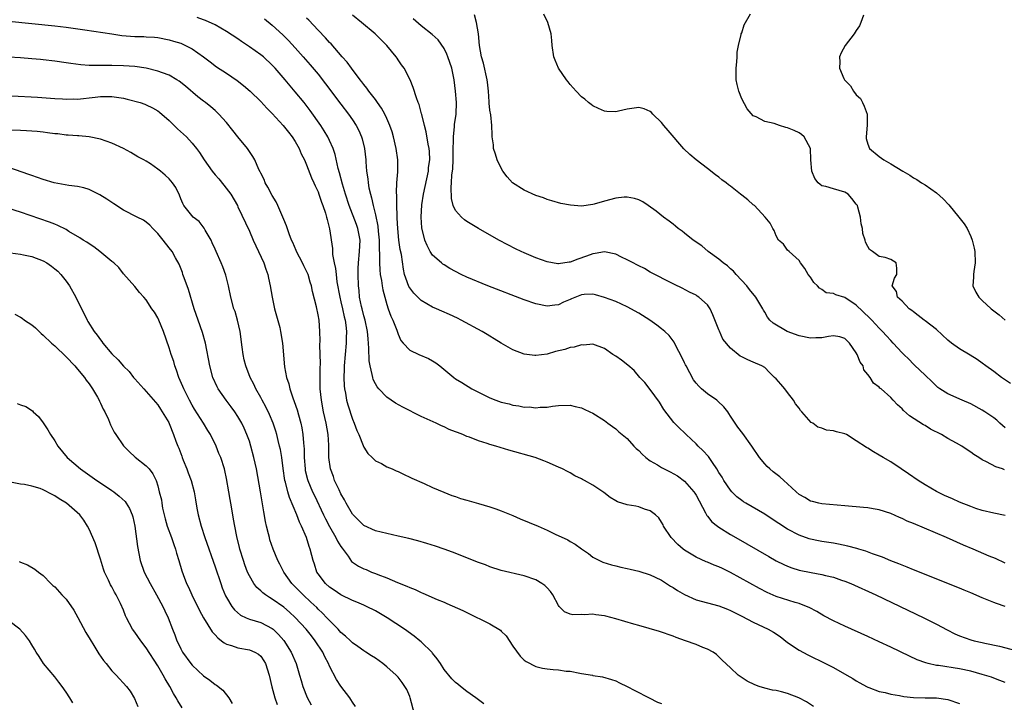
# Model space of a CAD drawing. Units: inches. Extents: x 2598000 to 2601000, y 1494000 to 1497000.
# Drawn here: x 2598339 to 2598511, y 1494164 to 1494283 of the extents above; entities that cross this region are included whole.
import ezdxf

# ---------------------------------------------------------------- set-up
doc = ezdxf.new("R2010")
doc.units = ezdxf.units.IN
doc.header["$MEASUREMENT"] = 0
doc.layers.add('LD25981494_2ft', color=190, linetype='Continuous')

msp = doc.modelspace()

# ---------------------------------------------------------------- linework, layer by layer
at = {"layer": 'LD25981494_2ft'}
for points, elevation in [([(2598337, 1494283.21), (2598345, 1494282.41), (2598347, 1494282.19), (2598350.27, 1494281.73), (2598355, 1494281), (2598356.75, 1494280.75), (2598359, 1494280.57), (2598360.54, 1494280.54), (2598361, 1494280.5), (2598362.43, 1494280.43), (2598363, 1494280.36), (2598365, 1494279.98), (2598365.74, 1494279.74), (2598367, 1494279.36), (2598367.83, 1494279), (2598369, 1494278.39), (2598371.01, 1494277), (2598372.14, 1494276.14), (2598373.28, 1494275.28), (2598375, 1494274.13), (2598376.85, 1494272.85), (2598378, 1494272), (2598379.12, 1494271), (2598381, 1494269.17), (2598382.05, 1494268.05), (2598383, 1494267.11), (2598384.92, 1494265), (2598385.82, 1494263.82), (2598386.48, 1494263), (2598387, 1494262.19), (2598387.69, 1494261), (2598388.07, 1494260.07), (2598388.62, 1494259), (2598389, 1494258.14), (2598389.86, 1494255.86), (2598390.26, 1494255), (2598390.48, 1494254.48), (2598391, 1494253.43), (2598391.15, 1494253), (2598391.6, 1494251.6), (2598391.84, 1494251), (2598392.29, 1494249.71), (2598392.49, 1494249), (2598392.57, 1494248.57), (2598393.02, 1494246.98), (2598393.52, 1494243.52), (2598393.54, 1494242.46), (2598393.82, 1494241), (2598394.05, 1494240.05), (2598394.13, 1494239), (2598394.29, 1494237.71), (2598394.79, 1494235), (2598395, 1494234.17), (2598395.27, 1494233), (2598395.57, 1494231.57), (2598395.72, 1494231), (2598395.85, 1494230.15), (2598395.96, 1494229), (2598395.91, 1494227.91), (2598395.92, 1494227), (2598395.58, 1494223), (2598395.58, 1494222.42), (2598395.49, 1494221), (2598395.54, 1494219.54), (2598395.59, 1494219), (2598395.77, 1494218.23), (2598395.98, 1494217), (2598396.2, 1494216.2), (2598397, 1494213.68), (2598397.28, 1494213), (2598397.74, 1494211.74), (2598398.09, 1494211), (2598398.89, 1494209.11), (2598398.94, 1494208.94), (2598399, 1494208.82), (2598399.69, 1494207.69), (2598400.47, 1494207), (2598401, 1494206.44), (2598402.07, 1494205.93), (2598403, 1494205.4), (2598403.96, 1494205), (2598404.65, 1494204.65), (2598405, 1494204.54), (2598406.01, 1494204.01), (2598407, 1494203.59), (2598407.4, 1494203.4), (2598409.54, 1494202.46), (2598411, 1494201.79), (2598412.94, 1494200.94), (2598414.37, 1494200.37), (2598415, 1494200.18), (2598415.86, 1494199.86), (2598417, 1494199.54), (2598417.41, 1494199.41), (2598419, 1494198.97), (2598421, 1494198.39), (2598422.04, 1494198.04), (2598423, 1494197.7), (2598425, 1494196.88), (2598426.31, 1494196.31), (2598429.42, 1494195), (2598431, 1494194.29), (2598432.4, 1494193.6), (2598434.6, 1494192.6), (2598435, 1494192.33), (2598435.89, 1494191.89), (2598437, 1494191.06), (2598438.21, 1494190.21), (2598439, 1494189.6), (2598440.16, 1494189), (2598440.74, 1494188.74), (2598442.26, 1494188.26), (2598443, 1494188.1), (2598443.87, 1494187.87), (2598445, 1494187.64), (2598445.5, 1494187.5), (2598447, 1494187.16), (2598449, 1494186.52), (2598449.88, 1494186.12), (2598451, 1494185.57), (2598452.55, 1494184.55), (2598453, 1494184.32), (2598453.78, 1494183.78), (2598455, 1494183.06), (2598457, 1494182.15), (2598461, 1494181.09), (2598462.48, 1494180.48), (2598463, 1494180.3), (2598463.85, 1494179.85), (2598465, 1494179.31), (2598467, 1494178.25), (2598469.63, 1494177), (2598470.51, 1494176.51), (2598471.71, 1494175.71), (2598473, 1494174.7), (2598475, 1494173.32), (2598476.51, 1494172.51), (2598479.64, 1494171), (2598481, 1494170.29), (2598483.37, 1494169), (2598484.39, 1494168.39), (2598485, 1494167.96), (2598485.61, 1494167.61), (2598486.78, 1494167), (2598487, 1494166.86), (2598487.2, 1494166.8), (2598489, 1494166.1), (2598490.06, 1494165.94), (2598491, 1494165.68), (2598492.55, 1494165.45), (2598493.27, 1494165.27), (2598495, 1494165.1), (2598497, 1494165.03), (2598499, 1494164.99), (2598501, 1494164.75), (2598503, 1494164.02)], 10132), ([(2598511, 1494167.67), (2598510.07, 1494168.07), (2598509, 1494168.44), (2598508.6, 1494168.6), (2598507, 1494169.12), (2598505, 1494169.68), (2598503, 1494170.1), (2598499.35, 1494170.65), (2598499, 1494170.68), (2598497.54, 1494171), (2598497.11, 1494171.11), (2598495.65, 1494171.65), (2598494.27, 1494172.27), (2598491, 1494173.87), (2598489, 1494174.81), (2598487, 1494175.74), (2598483, 1494177.55), (2598481, 1494178.48), (2598479.34, 1494179.34), (2598478.08, 1494180.08), (2598476.79, 1494180.79), (2598476.32, 1494181), (2598475, 1494181.5), (2598474.31, 1494181.69), (2598471, 1494182.74), (2598469.42, 1494183.42), (2598468.1, 1494184.1), (2598463, 1494186.94), (2598461.6, 1494187.6), (2598461, 1494187.91), (2598460.2, 1494188.2), (2598459, 1494188.73), (2598458.8, 1494188.8), (2598457, 1494189.6), (2598455, 1494190.82), (2598454.77, 1494191), (2598453.82, 1494191.82), (2598452.65, 1494193), (2598451.35, 1494195), (2598451.25, 1494195.25), (2598451, 1494195.7), (2598450.48, 1494196.48), (2598449.93, 1494197), (2598449, 1494197.69), (2598448.01, 1494197.99), (2598447, 1494198.4), (2598446.51, 1494198.51), (2598445, 1494198.75), (2598443.27, 1494199.27), (2598443, 1494199.41), (2598442.01, 1494200.01), (2598440.88, 1494200.88), (2598439, 1494202.18), (2598437.53, 1494203), (2598437.18, 1494203.18), (2598437, 1494203.29), (2598435.82, 1494203.82), (2598435, 1494204.32), (2598434.53, 1494204.53), (2598433.67, 1494205), (2598433, 1494205.32), (2598431, 1494206.18), (2598430.42, 1494206.42), (2598428.92, 1494207), (2598424.31, 1494208.31), (2598422.07, 1494209), (2598421, 1494209.3), (2598420.54, 1494209.46), (2598419, 1494209.92), (2598417.45, 1494210.55), (2598417, 1494210.7), (2598416.3, 1494211), (2598415.35, 1494211.35), (2598415, 1494211.51), (2598413.92, 1494211.92), (2598413, 1494212.36), (2598412.55, 1494212.55), (2598411.61, 1494213), (2598409, 1494214.18), (2598405.78, 1494215.78), (2598404.5, 1494216.5), (2598403, 1494217.52), (2598401.6, 1494219), (2598401.32, 1494219.32), (2598401, 1494219.88), (2598400.64, 1494220.64), (2598400.54, 1494221), (2598400.47, 1494221.53), (2598400.08, 1494223), (2598399.92, 1494223.92), (2598399.89, 1494226.11), (2598399.73, 1494227.73), (2598399.65, 1494229), (2598399.23, 1494231), (2598399, 1494231.78), (2598398.69, 1494233), (2598398.59, 1494233.41), (2598398.26, 1494235), (2598398.15, 1494236.15), (2598398.04, 1494237), (2598397.97, 1494239), (2598398, 1494240), (2598398.05, 1494241), (2598398.26, 1494243), (2598398.34, 1494245), (2598397.96, 1494247), (2598397.72, 1494247.72), (2598396.43, 1494251), (2598395.78, 1494253), (2598395.25, 1494254.75), (2598394.73, 1494256.73), (2598394.51, 1494257.49), (2598393.96, 1494259.96), (2598393.62, 1494261), (2598393, 1494262.41), (2598392.72, 1494263), (2598392.07, 1494264.07), (2598391.48, 1494265), (2598389.62, 1494267.62), (2598388.54, 1494269), (2598387, 1494270.9), (2598385.25, 1494273), (2598383.51, 1494275), (2598383, 1494275.55), (2598381.44, 1494277), (2598381, 1494277.37), (2598379, 1494278.77), (2598377.65, 1494279.65), (2598377, 1494280.12), (2598375, 1494281.45), (2598374, 1494282), (2598373, 1494282.58), (2598371.34, 1494283.34), (2598371, 1494283.45), (2598369.9, 1494283.9)], 10130), ([(2598381.64, 1494283.64), (2598383, 1494282.54), (2598384.86, 1494280.86), (2598385.85, 1494279.85), (2598387, 1494278.59), (2598388.41, 1494277), (2598389.61, 1494275.61), (2598391, 1494273.95), (2598392.31, 1494272.31), (2598395, 1494268.71), (2598396.3, 1494267), (2598397, 1494265.99), (2598397.65, 1494265), (2598398.11, 1494264.11), (2598398.58, 1494263), (2598398.68, 1494262.68), (2598399.11, 1494261), (2598399.34, 1494259), (2598399.35, 1494258.65), (2598399.48, 1494257), (2598399.68, 1494255.68), (2598399.73, 1494255), (2598399.89, 1494254.11), (2598400.14, 1494253), (2598400.34, 1494252.34), (2598400.63, 1494251), (2598401, 1494249.41), (2598401.41, 1494247.41), (2598401.48, 1494246.52), (2598401.64, 1494245), (2598401.65, 1494243.65), (2598401.72, 1494242.28), (2598401.7, 1494241), (2598401.76, 1494239.76), (2598401.84, 1494239), (2598402.05, 1494237.95), (2598402.17, 1494237), (2598402.28, 1494236.28), (2598403, 1494233.71), (2598403.23, 1494233), (2598403.7, 1494231.7), (2598404.06, 1494231), (2598404.76, 1494229.24), (2598405, 1494228.53), (2598405.46, 1494227.46), (2598405.83, 1494227), (2598407, 1494225.73), (2598408.57, 1494225), (2598410.27, 1494224.27), (2598411, 1494223.88), (2598411.55, 1494223.55), (2598412.25, 1494223), (2598414.69, 1494221), (2598415, 1494220.77), (2598416.08, 1494220.08), (2598417.84, 1494219), (2598419, 1494218.39), (2598421, 1494217.4), (2598422.03, 1494217), (2598423, 1494216.67), (2598424.36, 1494216.36), (2598425, 1494216.17), (2598426.05, 1494216.05), (2598427, 1494215.82), (2598427.84, 1494215.84), (2598429, 1494215.66), (2598429.77, 1494215.77), (2598431, 1494215.78), (2598431.95, 1494215.95), (2598433, 1494216.08), (2598435, 1494216.15), (2598435.91, 1494215.91), (2598437, 1494215.68), (2598437.46, 1494215.46), (2598438.47, 1494215), (2598439, 1494214.74), (2598441, 1494213.44), (2598441.62, 1494213), (2598442.4, 1494212.4), (2598443, 1494212), (2598443.51, 1494211.51), (2598445, 1494210.3), (2598446.16, 1494209), (2598446.57, 1494208.57), (2598447, 1494208.22), (2598447.57, 1494207.57), (2598448.26, 1494207), (2598449, 1494206.45), (2598450.28, 1494205.72), (2598451, 1494205.27), (2598452.49, 1494204.49), (2598453.79, 1494203.79), (2598455, 1494202.89), (2598456.64, 1494201), (2598456.78, 1494200.78), (2598457, 1494200.42), (2598458.65, 1494197.35), (2598458.87, 1494196.87), (2598459, 1494196.73), (2598459.76, 1494195.76), (2598460.73, 1494195), (2598461, 1494194.81), (2598463, 1494193.57), (2598463.97, 1494193), (2598469.7, 1494189.7), (2598471, 1494188.98), (2598472.31, 1494188.31), (2598473, 1494188.01), (2598473.73, 1494187.73), (2598475, 1494187.34), (2598477.1, 1494186.9), (2598479, 1494186.56), (2598479.61, 1494186.39), (2598481, 1494186.09), (2598482.41, 1494185.59), (2598483, 1494185.42), (2598484.04, 1494185), (2598488.38, 1494183), (2598496.78, 1494179), (2598499, 1494177.89), (2598500.88, 1494176.88), (2598502.22, 1494176.22), (2598503, 1494175.87), (2598505, 1494175.15), (2598505.58, 1494175), (2598507, 1494174.68), (2598507.43, 1494174.57), (2598510.02, 1494174.02), (2598513.95, 1494173)], 10128), ([(2598510.97, 1494180.97), (2598509.48, 1494181.48), (2598509, 1494181.65), (2598507.86, 1494182.14), (2598507, 1494182.47), (2598505, 1494183.35), (2598503.83, 1494183.83), (2598503, 1494184.19), (2598495, 1494187.36), (2598493.86, 1494187.86), (2598493, 1494188.18), (2598492.44, 1494188.44), (2598491, 1494188.97), (2598489.59, 1494189.59), (2598487.81, 1494190.19), (2598486.64, 1494190.64), (2598485.42, 1494191), (2598485.11, 1494191.11), (2598483.53, 1494191.53), (2598481.86, 1494191.86), (2598481, 1494192.01), (2598479, 1494192.31), (2598478.42, 1494192.42), (2598477, 1494192.71), (2598476.78, 1494192.78), (2598475, 1494193.43), (2598473, 1494194.5), (2598471.45, 1494195.45), (2598471, 1494195.78), (2598469, 1494197.09), (2598465.72, 1494199), (2598465.28, 1494199.28), (2598465, 1494199.47), (2598464.15, 1494200.15), (2598463.24, 1494201), (2598463, 1494201.27), (2598461.86, 1494203), (2598461.54, 1494203.54), (2598461, 1494204.38), (2598460.66, 1494205), (2598459.88, 1494206.12), (2598459.18, 1494207.18), (2598458.2, 1494208.2), (2598457.36, 1494209), (2598457, 1494209.42), (2598455.26, 1494211), (2598455, 1494211.3), (2598454.1, 1494212.1), (2598453.11, 1494213.11), (2598451.4, 1494215.4), (2598450.65, 1494216.65), (2598449, 1494218.9), (2598448.09, 1494220.09), (2598447.2, 1494221), (2598446.18, 1494222.18), (2598445.12, 1494223.12), (2598444, 1494224), (2598443, 1494224.68), (2598442.46, 1494225), (2598441, 1494226.03), (2598439, 1494226.83), (2598437.37, 1494226.63), (2598437, 1494226.68), (2598435.74, 1494226.26), (2598435, 1494226.2), (2598434.11, 1494225.89), (2598432.49, 1494225.51), (2598431, 1494225.07), (2598429, 1494224.84), (2598428.84, 1494224.84), (2598427, 1494225.07), (2598425, 1494225.84), (2598423, 1494226.97), (2598421.76, 1494227.76), (2598421, 1494228.19), (2598420.51, 1494228.51), (2598419.65, 1494229), (2598416, 1494231), (2598415.34, 1494231.34), (2598413.97, 1494231.97), (2598412.59, 1494232.59), (2598411.7, 1494233), (2598411, 1494233.29), (2598409, 1494234.43), (2598408.41, 1494235), (2598407.71, 1494235.71), (2598407, 1494236.63), (2598406.86, 1494236.86), (2598406.31, 1494238.31), (2598406.1, 1494239), (2598405.9, 1494239.9), (2598405.55, 1494242.45), (2598405.36, 1494243.36), (2598405.11, 1494245), (2598404.9, 1494247), (2598404.83, 1494248.83), (2598404.79, 1494249.21), (2598404.75, 1494251), (2598404.75, 1494252.75), (2598404.69, 1494253.31), (2598404.76, 1494255), (2598404.91, 1494256.91), (2598404.92, 1494259), (2598404.65, 1494261), (2598404.18, 1494263), (2598403.91, 1494263.91), (2598403.54, 1494265), (2598403, 1494266.25), (2598402.65, 1494267), (2598402.05, 1494268.05), (2598401.4, 1494269), (2598401, 1494269.54), (2598399.88, 1494271), (2598399.53, 1494271.53), (2598399, 1494272.15), (2598398.64, 1494272.64), (2598398.34, 1494273), (2598396.82, 1494275), (2598396.08, 1494276.08), (2598395.22, 1494277), (2598393.26, 1494279.26), (2598393, 1494279.51), (2598392.31, 1494280.31), (2598391, 1494281.64), (2598389.4, 1494283.4), (2598389, 1494283.78)], 10126), ([(2598511, 1494188.54), (2598509.33, 1494189.33), (2598508.22, 1494189.78), (2598505.41, 1494191), (2598503.71, 1494191.71), (2598500.72, 1494193), (2598495, 1494195.45), (2598493.9, 1494195.9), (2598493, 1494196.33), (2598492.52, 1494196.52), (2598491, 1494197.21), (2598489, 1494197.87), (2598487.94, 1494198.06), (2598487, 1494198.2), (2598486.26, 1494198.26), (2598483, 1494198.57), (2598479, 1494198.89), (2598478.45, 1494199), (2598477.33, 1494199.33), (2598477, 1494199.38), (2598476.01, 1494200.01), (2598475, 1494200.53), (2598474.48, 1494201), (2598473, 1494202.43), (2598472.34, 1494203), (2598471.65, 1494203.65), (2598470.49, 1494204.49), (2598469.88, 1494205), (2598469.43, 1494205.43), (2598469, 1494205.91), (2598468.11, 1494207), (2598466.76, 1494209), (2598465.18, 1494211.18), (2598464.3, 1494212.3), (2598463.84, 1494213), (2598463, 1494214.25), (2598462.71, 1494214.71), (2598462.54, 1494215), (2598461.84, 1494215.84), (2598460.83, 1494216.83), (2598460.64, 1494217), (2598459, 1494218.14), (2598457.98, 1494219), (2598457.47, 1494219.47), (2598457, 1494219.99), (2598456.55, 1494220.55), (2598455.26, 1494223), (2598455.19, 1494223.19), (2598455, 1494223.56), (2598454.55, 1494224.55), (2598453.48, 1494226.52), (2598453.17, 1494227.17), (2598453, 1494227.36), (2598452.29, 1494228.29), (2598451.57, 1494229), (2598451, 1494229.48), (2598450.14, 1494230.14), (2598448.93, 1494231), (2598447, 1494232.23), (2598445, 1494233.33), (2598443, 1494234.24), (2598441, 1494234.98), (2598439.44, 1494235.44), (2598439, 1494235.51), (2598437.46, 1494235.46), (2598437, 1494235.42), (2598435.25, 1494234.75), (2598435, 1494234.62), (2598433.86, 1494234.14), (2598433, 1494233.69), (2598432.37, 1494233.63), (2598431, 1494233.45), (2598429, 1494233.85), (2598427, 1494234.53), (2598420.65, 1494237), (2598417, 1494238.53), (2598415.96, 1494239), (2598415, 1494239.49), (2598414.03, 1494240.03), (2598413, 1494240.64), (2598412.79, 1494240.79), (2598412.54, 1494241), (2598411, 1494242.38), (2598410.6, 1494243), (2598410.03, 1494244.03), (2598409.63, 1494245), (2598409.1, 1494247.1), (2598409.01, 1494249.01), (2598409.13, 1494251.13), (2598409.4, 1494253), (2598410.26, 1494257), (2598410.31, 1494257.69), (2598410.51, 1494259), (2598410.47, 1494260.47), (2598410.41, 1494261), (2598410.25, 1494261.75), (2598409.89, 1494263.89), (2598409.58, 1494265), (2598409.09, 1494266.91), (2598409.07, 1494267.07), (2598408.65, 1494268.65), (2598408.49, 1494269), (2598408.19, 1494269.81), (2598407.63, 1494271.63), (2598407.09, 1494273), (2598406.04, 1494275), (2598405.59, 1494275.59), (2598405, 1494276.5), (2598404.79, 1494276.79), (2598404.66, 1494277), (2598403.01, 1494279), (2598400.96, 1494281), (2598398.57, 1494283), (2598397, 1494284.27)], 10124), ([(2598511, 1494196.88), (2598509, 1494197.28), (2598507, 1494197.77), (2598505.88, 1494198.12), (2598505, 1494198.43), (2598503, 1494199.22), (2598501.77, 1494199.77), (2598500.39, 1494200.39), (2598499, 1494201.09), (2598497, 1494202.25), (2598495.8, 1494203), (2598494.14, 1494204.14), (2598492.83, 1494205), (2598491, 1494206.24), (2598489.69, 1494207), (2598489, 1494207.44), (2598487.99, 1494207.99), (2598487, 1494208.61), (2598486.75, 1494208.75), (2598485, 1494209.91), (2598483.27, 1494211), (2598483, 1494211.13), (2598481.51, 1494211.51), (2598481, 1494211.66), (2598479.8, 1494211.8), (2598479, 1494212.12), (2598478.3, 1494212.31), (2598477.41, 1494213), (2598477.12, 1494213.12), (2598475.48, 1494215), (2598475.24, 1494215.24), (2598475, 1494215.64), (2598474.39, 1494216.39), (2598474.05, 1494217), (2598473, 1494218.37), (2598472.49, 1494219), (2598471.79, 1494219.79), (2598471, 1494220.75), (2598470.71, 1494221), (2598469.85, 1494221.85), (2598469, 1494222.71), (2598468.52, 1494223), (2598467, 1494223.68), (2598466.07, 1494224.07), (2598465, 1494224.58), (2598464.73, 1494224.73), (2598463, 1494226.08), (2598461.68, 1494227.68), (2598461.08, 1494229.08), (2598461, 1494229.31), (2598459.95, 1494231.95), (2598459.45, 1494233), (2598459, 1494233.67), (2598457.5, 1494235), (2598457.19, 1494235.19), (2598457, 1494235.34), (2598455.89, 1494235.89), (2598454.61, 1494236.61), (2598453.24, 1494237.24), (2598453, 1494237.37), (2598449, 1494239.41), (2598448.03, 1494240.03), (2598447, 1494240.49), (2598446.69, 1494240.69), (2598446.04, 1494241), (2598445, 1494241.56), (2598444, 1494242), (2598443, 1494242.5), (2598441, 1494242.92), (2598439.37, 1494242.63), (2598439, 1494242.61), (2598437.85, 1494242.15), (2598436.34, 1494241.66), (2598435, 1494241.14), (2598434.87, 1494241.13), (2598433, 1494240.83), (2598432.85, 1494240.85), (2598431, 1494241.17), (2598429, 1494241.91), (2598427, 1494242.75), (2598426.45, 1494243), (2598425.48, 1494243.48), (2598424.15, 1494244.15), (2598422.57, 1494245), (2598419, 1494247.01), (2598417, 1494248.23), (2598416.54, 1494248.54), (2598416.03, 1494249), (2598415, 1494250.17), (2598414.61, 1494251), (2598414.28, 1494252.28), (2598414.22, 1494254.22), (2598414.31, 1494255), (2598414.38, 1494256.38), (2598414.48, 1494257), (2598414.54, 1494257.46), (2598414.59, 1494259), (2598414.6, 1494260.6), (2598414.65, 1494262.65), (2598414.64, 1494263), (2598414.82, 1494264.82), (2598414.83, 1494265.17), (2598415.09, 1494267), (2598415.16, 1494269), (2598415.02, 1494271.02), (2598414.78, 1494273), (2598414.35, 1494275), (2598414.02, 1494276.02), (2598413.65, 1494277), (2598413.48, 1494277.48), (2598413, 1494278.43), (2598411.95, 1494279.95), (2598410.9, 1494280.9), (2598409, 1494282.4), (2598407.62, 1494283.62)], 10122), ([(2598510.86, 1494204.86), (2598510.5, 1494205), (2598509.37, 1494205.37), (2598507.73, 1494206.27), (2598507, 1494206.6), (2598506.38, 1494207), (2598505.51, 1494207.51), (2598505, 1494207.92), (2598504.33, 1494208.33), (2598503.41, 1494209), (2598502.47, 1494209.53), (2598501, 1494210.32), (2598499.87, 1494211), (2598497.97, 1494211.97), (2598497, 1494212.58), (2598496.73, 1494212.73), (2598494.3, 1494214.3), (2598493.22, 1494215.22), (2598493, 1494215.49), (2598492.2, 1494216.2), (2598491.44, 1494217), (2598491, 1494217.49), (2598489.32, 1494219), (2598489.13, 1494219.13), (2598489, 1494219.29), (2598488.01, 1494220.01), (2598487.39, 1494221), (2598487, 1494221.51), (2598486.33, 1494222.33), (2598486.18, 1494223), (2598485.68, 1494223.68), (2598485.15, 1494225), (2598485, 1494225.26), (2598483.78, 1494227), (2598483.4, 1494227.4), (2598483, 1494227.78), (2598482.09, 1494228.09), (2598481, 1494228.26), (2598480.16, 1494228.16), (2598479, 1494227.9), (2598477.9, 1494227.9), (2598477, 1494227.86), (2598475, 1494228.28), (2598472.91, 1494229), (2598470.48, 1494230.48), (2598469.92, 1494231), (2598469.51, 1494231.51), (2598469, 1494232.42), (2598468.77, 1494232.77), (2598468.65, 1494233), (2598467.42, 1494235), (2598466.37, 1494236.37), (2598465.85, 1494237), (2598464, 1494239), (2598463.54, 1494239.54), (2598463, 1494239.97), (2598462.5, 1494240.5), (2598461.76, 1494241), (2598461, 1494241.63), (2598459.15, 1494243), (2598458.01, 1494244.01), (2598457, 1494244.65), (2598456.81, 1494244.81), (2598456.51, 1494245), (2598455, 1494246.21), (2598454.57, 1494246.57), (2598453.9, 1494247), (2598453.44, 1494247.44), (2598453, 1494247.74), (2598452.32, 1494248.32), (2598451.31, 1494249), (2598450.06, 1494250.06), (2598448.66, 1494251), (2598447.69, 1494251.69), (2598447, 1494252), (2598446.28, 1494252.28), (2598445, 1494252.48), (2598444.47, 1494252.47), (2598443, 1494252.32), (2598441, 1494251.78), (2598439.24, 1494251.24), (2598439, 1494251.18), (2598437, 1494250.94), (2598435.07, 1494251.07), (2598433.39, 1494251.39), (2598431.85, 1494251.85), (2598431, 1494252.06), (2598430.35, 1494252.35), (2598429, 1494252.75), (2598427, 1494253.69), (2598424.97, 1494255), (2598424.04, 1494256.04), (2598423.29, 1494257), (2598423, 1494257.55), (2598422.3, 1494259), (2598422, 1494260), (2598421.65, 1494261), (2598421.61, 1494261.61), (2598421.38, 1494263), (2598421.39, 1494263.39), (2598421.34, 1494265), (2598421.16, 1494266.84), (2598421, 1494267.71), (2598420.89, 1494268.89), (2598420.89, 1494269.11), (2598420.75, 1494271), (2598420.57, 1494272.57), (2598420.54, 1494273), (2598419.87, 1494275.87), (2598419.52, 1494277), (2598419.18, 1494279), (2598419.02, 1494281), (2598418.69, 1494283), (2598418.34, 1494284.34)], 10120), ([(2598511, 1494212.21), (2598510.07, 1494213), (2598509.51, 1494213.51), (2598509, 1494213.91), (2598507.45, 1494215), (2598507, 1494215.29), (2598505, 1494216.37), (2598503.51, 1494217), (2598501, 1494218.15), (2598499.58, 1494219), (2598499.24, 1494219.24), (2598499, 1494219.44), (2598498.25, 1494220.25), (2598497, 1494221.41), (2598495.15, 1494223.15), (2598495, 1494223.28), (2598494.16, 1494224.16), (2598493.27, 1494225), (2598493, 1494225.28), (2598491.46, 1494227), (2598491, 1494227.45), (2598490.24, 1494228.24), (2598489.59, 1494229), (2598489, 1494229.57), (2598487.71, 1494231), (2598487.36, 1494231.36), (2598485, 1494233.6), (2598483, 1494234.94), (2598481.42, 1494235.42), (2598481, 1494235.67), (2598479.75, 1494235.75), (2598479, 1494236.36), (2598478.56, 1494236.56), (2598478.22, 1494237), (2598477.57, 1494237.57), (2598477, 1494238.49), (2598476.59, 1494239), (2598476.02, 1494240.01), (2598475.24, 1494241), (2598475, 1494241.42), (2598473.25, 1494243), (2598473, 1494243.2), (2598472.27, 1494244.27), (2598471.42, 1494245), (2598471, 1494245.7), (2598470.67, 1494246.67), (2598470.39, 1494247), (2598469.96, 1494247.96), (2598469.08, 1494249), (2598467.24, 1494251), (2598467.11, 1494251.11), (2598467, 1494251.15), (2598466.04, 1494252.04), (2598465, 1494252.82), (2598464.8, 1494253), (2598463, 1494254.42), (2598462.66, 1494254.66), (2598462.26, 1494255), (2598461.53, 1494255.53), (2598461, 1494256), (2598460.4, 1494256.4), (2598459, 1494257.52), (2598457, 1494259), (2598455.91, 1494259.91), (2598454.9, 1494260.9), (2598452.15, 1494264.15), (2598451.4, 1494265), (2598451, 1494265.5), (2598449.44, 1494267), (2598449.25, 1494267.25), (2598449, 1494267.45), (2598447.93, 1494267.93), (2598447, 1494268.16), (2598445, 1494267.87), (2598443.49, 1494267.49), (2598443, 1494267.4), (2598441.44, 1494267.44), (2598441, 1494267.5), (2598439.96, 1494267.96), (2598439, 1494268.45), (2598438.68, 1494268.68), (2598438.25, 1494269), (2598437.58, 1494269.58), (2598437, 1494270.02), (2598436.06, 1494271), (2598435.57, 1494271.57), (2598435, 1494272.16), (2598434.65, 1494272.65), (2598434.36, 1494273), (2598433.01, 1494275), (2598432.43, 1494276.43), (2598432.19, 1494277), (2598431.89, 1494279), (2598431.84, 1494279.84), (2598431.71, 1494281), (2598431.14, 1494283), (2598430.45, 1494284.45)], 10118), ([(2598511.91, 1494219.91), (2598510.33, 1494221), (2598509, 1494222), (2598507.63, 1494223), (2598507, 1494223.5), (2598506.13, 1494224.13), (2598504.9, 1494224.9), (2598503, 1494225.99), (2598501.63, 1494227), (2598501, 1494227.49), (2598499, 1494229.34), (2598497, 1494230.88), (2598496.82, 1494231), (2598495.82, 1494231.82), (2598495, 1494232.44), (2598494.7, 1494232.7), (2598494.23, 1494233), (2598493, 1494234.29), (2598492.19, 1494235), (2598491.99, 1494235.99), (2598491.27, 1494237), (2598491.65, 1494238.35), (2598492.1, 1494239), (2598492.08, 1494240.08), (2598491.96, 1494241), (2598491, 1494241.59), (2598490.06, 1494241.94), (2598489, 1494242.11), (2598487.83, 1494243), (2598487.32, 1494243.32), (2598487, 1494243.88), (2598486.62, 1494244.62), (2598486.52, 1494245), (2598486.15, 1494246.15), (2598486.08, 1494247), (2598485.83, 1494247.83), (2598485.75, 1494249), (2598485.29, 1494250.71), (2598485.18, 1494251), (2598485, 1494251.27), (2598484.24, 1494252.24), (2598483.55, 1494253), (2598483, 1494253.38), (2598481, 1494253.93), (2598479.68, 1494254.32), (2598479, 1494254.46), (2598478.67, 1494254.67), (2598478.36, 1494255), (2598477.76, 1494255.76), (2598477.21, 1494257), (2598477.05, 1494259), (2598477.01, 1494261.01), (2598475.88, 1494263), (2598475.45, 1494263.45), (2598475, 1494263.71), (2598474.12, 1494264.12), (2598473, 1494264.62), (2598472.66, 1494264.66), (2598471.57, 1494265), (2598470.67, 1494265.33), (2598469, 1494265.69), (2598467.49, 1494266.51), (2598467, 1494266.68), (2598465.92, 1494267.92), (2598465, 1494269.69), (2598464.49, 1494271), (2598464.17, 1494272.17), (2598464.04, 1494273), (2598464.03, 1494273.97), (2598463.99, 1494275), (2598464.12, 1494276.12), (2598464.16, 1494277), (2598464.18, 1494277.82), (2598464.41, 1494279), (2598464.9, 1494280.9), (2598464.91, 1494281), (2598465, 1494281.22), (2598465.41, 1494282.59), (2598466.5, 1494284.5)], 10116), ([(2598486.28, 1494284.28), (2598485.81, 1494283), (2598485.58, 1494282.42), (2598485, 1494281.61), (2598484.64, 1494281), (2598483.04, 1494279), (2598482.33, 1494277.67), (2598482.04, 1494277), (2598482.1, 1494276.1), (2598482.06, 1494275), (2598482.81, 1494273.19), (2598482.91, 1494273), (2598483.96, 1494271.96), (2598484.48, 1494271), (2598485, 1494270.35), (2598485.7, 1494269.7), (2598486.09, 1494269), (2598486.39, 1494268.39), (2598486.89, 1494267), (2598486.92, 1494265.08), (2598486.71, 1494263), (2598486.74, 1494262.74), (2598487, 1494261.74), (2598487.3, 1494261), (2598489, 1494259.59), (2598489.82, 1494259), (2598491, 1494258.31), (2598493.1, 1494257), (2598494.32, 1494256.32), (2598495, 1494255.88), (2598495.56, 1494255.56), (2598496.39, 1494255), (2598497, 1494254.63), (2598499, 1494253.22), (2598500.18, 1494252.18), (2598501.15, 1494251.15), (2598502.93, 1494249), (2598503.84, 1494247.84), (2598504.35, 1494247), (2598505, 1494245.6), (2598505.24, 1494245), (2598505.59, 1494243.59), (2598505.69, 1494243), (2598505.76, 1494241), (2598505.51, 1494239.51), (2598505.46, 1494239), (2598505.48, 1494238.52), (2598505.35, 1494237), (2598505.87, 1494235.87), (2598506.39, 1494235), (2598507, 1494234.41), (2598508.53, 1494233), (2598509, 1494232.63), (2598509.95, 1494231.95), (2598510.97, 1494231)], 10114), ([(2598477.51, 1494163.51), (2598476.32, 1494164.32), (2598474.98, 1494165.02), (2598473, 1494165.77), (2598471.93, 1494166.07), (2598471, 1494166.28), (2598470.36, 1494166.36), (2598469, 1494166.71), (2598468.02, 1494167), (2598467.26, 1494167.26), (2598465.95, 1494167.95), (2598464.73, 1494168.73), (2598464.37, 1494169), (2598463, 1494170.23), (2598461.59, 1494171.59), (2598460.56, 1494172.56), (2598459.99, 1494173), (2598459, 1494173.52), (2598458.18, 1494173.82), (2598457, 1494174.33), (2598455.19, 1494175), (2598453.56, 1494175.56), (2598453, 1494175.79), (2598450.62, 1494176.62), (2598447, 1494177.63), (2598446.14, 1494177.86), (2598443, 1494178.8), (2598441.27, 1494179.27), (2598441, 1494179.33), (2598439.52, 1494179.52), (2598439, 1494179.61), (2598437.51, 1494179.51), (2598437, 1494179.55), (2598435.51, 1494179.51), (2598435, 1494179.65), (2598434.05, 1494180.05), (2598433.13, 1494181), (2598433, 1494181.17), (2598432.02, 1494183), (2598431.59, 1494183.59), (2598431, 1494184.25), (2598430.62, 1494184.62), (2598430.08, 1494185), (2598429, 1494185.61), (2598427, 1494186.35), (2598423, 1494187.29), (2598421, 1494187.92), (2598420.23, 1494188.23), (2598419, 1494188.68), (2598414.46, 1494190.46), (2598413.01, 1494191.01), (2598411.52, 1494191.52), (2598410, 1494192), (2598408.44, 1494192.44), (2598406.84, 1494192.84), (2598405, 1494193.27), (2598403, 1494193.71), (2598401, 1494194.21), (2598399, 1494195.1), (2598398.03, 1494196.03), (2598397, 1494197.1), (2598395.91, 1494199), (2598395.61, 1494199.61), (2598395, 1494200.64), (2598394.66, 1494201.34), (2598393.89, 1494203), (2598393.67, 1494203.67), (2598393.17, 1494205), (2598392.89, 1494207), (2598392.85, 1494209.15), (2598392.74, 1494211), (2598392.41, 1494213), (2598391.96, 1494215), (2598391.57, 1494217), (2598391.37, 1494219), (2598391.36, 1494221), (2598391.39, 1494222.61), (2598391.42, 1494223.42), (2598391.39, 1494225), (2598391.33, 1494226.67), (2598391.37, 1494227.37), (2598391.32, 1494229), (2598391.17, 1494231), (2598391, 1494231.92), (2598390.7, 1494233.3), (2598390, 1494236), (2598389.84, 1494237), (2598389.63, 1494237.63), (2598389.24, 1494239), (2598389, 1494239.55), (2598388.51, 1494240.51), (2598388.28, 1494241), (2598387.23, 1494243), (2598387.17, 1494243.17), (2598386.57, 1494244.57), (2598386.36, 1494245), (2598385.94, 1494246.06), (2598385.47, 1494247.47), (2598385, 1494248.56), (2598384.84, 1494249), (2598383.97, 1494251), (2598383.65, 1494251.65), (2598383, 1494252.75), (2598382.24, 1494254.24), (2598381.78, 1494255), (2598381.57, 1494255.57), (2598381, 1494256.7), (2598380.91, 1494256.91), (2598380.67, 1494257.33), (2598379.93, 1494259), (2598379.6, 1494259.6), (2598379, 1494260.47), (2598378.8, 1494260.8), (2598378.65, 1494261), (2598377, 1494263.01), (2598376.13, 1494264.13), (2598375, 1494265.5), (2598373.66, 1494267), (2598373.33, 1494267.33), (2598373, 1494267.6), (2598372.26, 1494268.26), (2598371.31, 1494269), (2598371, 1494269.23), (2598370.01, 1494270.01), (2598367.87, 1494271.87), (2598366.74, 1494272.74), (2598366.32, 1494273), (2598365, 1494273.77), (2598363.8, 1494274.2), (2598363, 1494274.52), (2598361, 1494275), (2598359, 1494275.29), (2598357, 1494275.45), (2598355, 1494275.48), (2598353.46, 1494275.46), (2598351.47, 1494275.47), (2598351, 1494275.49), (2598349.59, 1494275.59), (2598347.83, 1494275.83), (2598347, 1494275.97), (2598345, 1494276.27), (2598343, 1494276.49), (2598342.52, 1494276.52), (2598341, 1494276.67), (2598339, 1494276.81), (2598337, 1494276.92)], 10134), ([(2598333, 1494270.43), (2598341.97, 1494269.97), (2598345, 1494269.73), (2598346.35, 1494269.65), (2598347, 1494269.59), (2598348.36, 1494269.64), (2598349, 1494269.63), (2598352.06, 1494269.94), (2598353, 1494270.06), (2598353.94, 1494270.06), (2598355, 1494270.07), (2598357, 1494269.77), (2598357.63, 1494269.63), (2598359.91, 1494269), (2598360.72, 1494268.72), (2598361, 1494268.61), (2598362.1, 1494268.1), (2598363, 1494267.57), (2598363.32, 1494267.32), (2598365, 1494265.86), (2598365.88, 1494265), (2598366.45, 1494264.45), (2598367.51, 1494263.51), (2598368.03, 1494263), (2598369, 1494261.9), (2598369.75, 1494261), (2598370.29, 1494260.29), (2598371.1, 1494259), (2598372.49, 1494257), (2598373, 1494256.4), (2598373.66, 1494255.66), (2598374.56, 1494254.56), (2598375.75, 1494253), (2598376.91, 1494251), (2598377, 1494250.82), (2598379, 1494246.53), (2598379.68, 1494245), (2598380.62, 1494243), (2598381.52, 1494241), (2598381.88, 1494239.88), (2598382.21, 1494239), (2598382.33, 1494238.33), (2598382.65, 1494237), (2598382.98, 1494235), (2598383.41, 1494233), (2598383.73, 1494231.73), (2598384.3, 1494229.7), (2598384.46, 1494229), (2598384.81, 1494227), (2598385.16, 1494222.84), (2598385.5, 1494221), (2598385.88, 1494219.88), (2598386.05, 1494219), (2598386.56, 1494217.43), (2598386.81, 1494216.81), (2598387.33, 1494215.33), (2598387.55, 1494214.45), (2598387.97, 1494213), (2598388.16, 1494212.16), (2598388.35, 1494211), (2598388.43, 1494209.57), (2598388.5, 1494209), (2598388.54, 1494208.54), (2598388.55, 1494207), (2598388.72, 1494205), (2598388.76, 1494204.76), (2598389.16, 1494203.16), (2598389.21, 1494203), (2598390.05, 1494201), (2598390.35, 1494200.35), (2598391.97, 1494197), (2598392.3, 1494196.3), (2598393, 1494194.92), (2598394.11, 1494193), (2598394.4, 1494192.4), (2598395, 1494191.46), (2598395.18, 1494191.18), (2598396.24, 1494189.76), (2598396.86, 1494188.86), (2598398.04, 1494188.04), (2598399, 1494187.56), (2598399.41, 1494187.41), (2598400.33, 1494187), (2598401, 1494186.74), (2598401.46, 1494186.54), (2598403, 1494185.96), (2598404.84, 1494185.16), (2598406.52, 1494184.52), (2598407, 1494184.27), (2598407.93, 1494183.93), (2598409, 1494183.43), (2598409.32, 1494183.32), (2598411.79, 1494182.21), (2598413, 1494181.71), (2598413.51, 1494181.51), (2598416.27, 1494180.27), (2598417, 1494179.9), (2598421, 1494177.97), (2598422.83, 1494176.83), (2598423, 1494176.67), (2598423.84, 1494175.84), (2598425, 1494174.07), (2598426.27, 1494172.27), (2598427, 1494171.62), (2598427.35, 1494171.35), (2598429, 1494170.51), (2598430.22, 1494170.22), (2598431, 1494170.07), (2598432.03, 1494169.97), (2598433, 1494169.9), (2598434.31, 1494169.69), (2598435, 1494169.65), (2598436.7, 1494169.3), (2598437, 1494169.29), (2598438.95, 1494168.95), (2598439, 1494168.93), (2598440.69, 1494168.69), (2598442.24, 1494168.24), (2598443, 1494167.99), (2598443.64, 1494167.64), (2598445, 1494167.01), (2598446.29, 1494166.29), (2598448.83, 1494165), (2598450.28, 1494164.28), (2598451, 1494164.02)], 10136), ([(2598419.94, 1494163.94), (2598418.55, 1494165), (2598417, 1494166.13), (2598415.85, 1494167), (2598415.39, 1494167.39), (2598415, 1494167.68), (2598414.36, 1494168.36), (2598413, 1494169.95), (2598412.37, 1494171), (2598411.82, 1494171.82), (2598411, 1494172.81), (2598410.93, 1494172.93), (2598409, 1494174.78), (2598408.75, 1494175), (2598407.78, 1494175.78), (2598406.08, 1494177), (2598403.05, 1494179), (2598401, 1494180.21), (2598399.47, 1494181), (2598399, 1494181.22), (2598397.75, 1494181.75), (2598397, 1494182.04), (2598395, 1494182.99), (2598393.82, 1494183.82), (2598393, 1494184.36), (2598392.3, 1494185), (2598391, 1494186.7), (2598390.8, 1494187), (2598390.35, 1494188.35), (2598390.12, 1494189), (2598389.88, 1494189.88), (2598389.63, 1494191), (2598389.44, 1494191.44), (2598388.95, 1494193), (2598388.09, 1494195), (2598387.73, 1494195.73), (2598387.27, 1494197), (2598386, 1494200), (2598385.72, 1494201), (2598385.32, 1494202.68), (2598385.22, 1494203), (2598384.92, 1494205.08), (2598384.66, 1494207), (2598384.42, 1494208.42), (2598384.28, 1494209), (2598384.03, 1494209.97), (2598383.78, 1494211), (2598383.6, 1494211.6), (2598383.14, 1494213), (2598382.52, 1494214.52), (2598381.88, 1494215.88), (2598381.26, 1494217), (2598381, 1494217.5), (2598380.15, 1494219), (2598379.79, 1494219.79), (2598379.15, 1494221), (2598378.36, 1494223), (2598378.09, 1494224.09), (2598377.89, 1494225), (2598377.73, 1494226.27), (2598377.37, 1494229), (2598376.92, 1494231), (2598376.49, 1494232.49), (2598376.31, 1494233), (2598375.76, 1494235), (2598375.33, 1494237), (2598374.86, 1494238.86), (2598374.34, 1494240.34), (2598374.08, 1494241), (2598373.2, 1494243), (2598373, 1494243.41), (2598372.52, 1494244.52), (2598372.3, 1494245), (2598371.26, 1494246.74), (2598371.08, 1494247.08), (2598370.22, 1494248.22), (2598369.17, 1494249), (2598367.56, 1494251), (2598367.37, 1494251.37), (2598367, 1494252.22), (2598366.82, 1494252.82), (2598366.17, 1494254.17), (2598365.59, 1494255), (2598365, 1494255.67), (2598364.31, 1494256.31), (2598363.46, 1494257), (2598363, 1494257.4), (2598361.71, 1494258.29), (2598361, 1494258.76), (2598360.57, 1494259), (2598359.54, 1494259.54), (2598358.28, 1494260.28), (2598356.99, 1494260.99), (2598355, 1494261.91), (2598353, 1494262.61), (2598351.02, 1494263.02), (2598349.19, 1494263.19), (2598349, 1494263.19), (2598347.33, 1494263.33), (2598347, 1494263.33), (2598345.53, 1494263.53), (2598345, 1494263.56), (2598343.75, 1494263.75), (2598343, 1494263.82), (2598341.95, 1494263.95), (2598340.1, 1494264.1), (2598339, 1494264.15), (2598337, 1494264.21)], 10138), ([(2598407.83, 1494162.17), (2598407.09, 1494165), (2598407, 1494165.24), (2598406.47, 1494166.47), (2598406.15, 1494167), (2598405.71, 1494167.71), (2598405, 1494168.61), (2598404.62, 1494169), (2598403, 1494170.45), (2598402.29, 1494171), (2598401, 1494171.92), (2598400.34, 1494172.34), (2598399.35, 1494173), (2598399, 1494173.22), (2598397.96, 1494173.96), (2598397, 1494174.63), (2598396.64, 1494175), (2598395.8, 1494175.8), (2598395, 1494176.44), (2598394.75, 1494176.75), (2598394.52, 1494177), (2598393, 1494178.51), (2598392.55, 1494179), (2598391.79, 1494179.79), (2598391, 1494180.53), (2598390.77, 1494180.77), (2598389.74, 1494181.74), (2598388.38, 1494183), (2598386.44, 1494185), (2598385.02, 1494187), (2598384.34, 1494188.34), (2598383.97, 1494189), (2598383.14, 1494191), (2598382.6, 1494192.6), (2598382.49, 1494193), (2598382.35, 1494193.65), (2598382, 1494195), (2598381.82, 1494195.82), (2598381.5, 1494197.5), (2598380.92, 1494201), (2598380.22, 1494205), (2598379.8, 1494207), (2598379.27, 1494209), (2598379, 1494209.84), (2598378.58, 1494211), (2598378.11, 1494212.11), (2598377.68, 1494213), (2598377, 1494214.17), (2598376.46, 1494215), (2598375.84, 1494215.84), (2598374.97, 1494217), (2598373.57, 1494219), (2598373.37, 1494219.37), (2598372.64, 1494221), (2598372.07, 1494223), (2598371.32, 1494227), (2598370.82, 1494228.82), (2598370.05, 1494231), (2598369.38, 1494233), (2598368.37, 1494236.37), (2598367.59, 1494238.41), (2598367.39, 1494239), (2598367.31, 1494239.31), (2598366.76, 1494240.76), (2598366.12, 1494241.88), (2598365.53, 1494243), (2598365, 1494243.63), (2598363.95, 1494245), (2598363, 1494246.11), (2598362.13, 1494247), (2598361.59, 1494247.59), (2598361, 1494248.14), (2598360.49, 1494248.49), (2598359.41, 1494249), (2598357, 1494250.24), (2598355.31, 1494251.31), (2598354.13, 1494252.13), (2598352.91, 1494252.91), (2598351, 1494253.81), (2598350.11, 1494254.11), (2598349, 1494254.34), (2598347.45, 1494254.55), (2598344.91, 1494255), (2598343, 1494255.55), (2598341, 1494256.26), (2598340.47, 1494256.47), (2598337, 1494257.68)], 10140), ([(2598397.52, 1494163.52), (2598397, 1494164.24), (2598396.74, 1494164.74), (2598396.56, 1494165), (2598395, 1494167.07), (2598394.22, 1494168.22), (2598393, 1494170.56), (2598392.81, 1494171), (2598392.18, 1494172.18), (2598391.81, 1494173), (2598390.51, 1494175), (2598389.83, 1494175.83), (2598388.91, 1494177), (2598387, 1494179.07), (2598385.99, 1494179.99), (2598385, 1494180.84), (2598383, 1494182.27), (2598382.52, 1494182.52), (2598381.82, 1494183), (2598381.35, 1494183.35), (2598381, 1494183.71), (2598380.31, 1494184.31), (2598379.79, 1494185), (2598379, 1494186.33), (2598378.68, 1494187), (2598378.23, 1494188.23), (2598377.96, 1494189), (2598377.36, 1494191), (2598377.3, 1494191.3), (2598376.8, 1494193.2), (2598376.44, 1494195), (2598376.25, 1494196.25), (2598376.1, 1494197), (2598375.77, 1494199), (2598375.64, 1494199.64), (2598375.4, 1494201), (2598375, 1494203.33), (2598374.72, 1494204.72), (2598374.64, 1494205), (2598374, 1494207), (2598373.69, 1494207.69), (2598373.2, 1494209), (2598372.23, 1494211), (2598371.74, 1494211.74), (2598371, 1494213), (2598369.43, 1494215.43), (2598369, 1494216.14), (2598368.52, 1494217), (2598367.53, 1494219), (2598367.39, 1494219.39), (2598366.7, 1494221), (2598366.28, 1494222.28), (2598365.98, 1494223), (2598365.78, 1494223.78), (2598365.35, 1494225), (2598365, 1494226.18), (2598364, 1494229), (2598363.18, 1494231), (2598363, 1494231.41), (2598362.41, 1494232.41), (2598361.98, 1494233), (2598361, 1494234.52), (2598360.54, 1494235), (2598359.82, 1494235.82), (2598359, 1494236.88), (2598357, 1494239.11), (2598356.18, 1494240.18), (2598355.3, 1494241), (2598355, 1494241.23), (2598352.91, 1494243), (2598351.83, 1494243.83), (2598351, 1494244.33), (2598350.62, 1494244.62), (2598349.98, 1494245), (2598349.39, 1494245.39), (2598347.49, 1494246.51), (2598347, 1494246.81), (2598345.55, 1494247.55), (2598345, 1494247.75), (2598344.1, 1494248.1), (2598339, 1494249.85), (2598337, 1494250.48)], 10142), ([(2598337.26, 1494242.74), (2598339, 1494242.54), (2598339.57, 1494242.43), (2598341, 1494242.11), (2598343, 1494241.34), (2598343.6, 1494241), (2598344.43, 1494240.43), (2598345, 1494239.97), (2598345.53, 1494239.53), (2598346.08, 1494239), (2598347, 1494237.81), (2598347.59, 1494237), (2598348.7, 1494235), (2598350.65, 1494231), (2598350.79, 1494230.79), (2598351.87, 1494229), (2598352.39, 1494228.39), (2598353, 1494227.54), (2598353.25, 1494227.25), (2598353.43, 1494227), (2598355, 1494225.13), (2598356.09, 1494224.09), (2598357, 1494222.95), (2598358, 1494222), (2598358.77, 1494221), (2598359, 1494220.73), (2598360.56, 1494219), (2598361, 1494218.55), (2598363, 1494216.21), (2598363.47, 1494215.47), (2598363.79, 1494215), (2598364.91, 1494213.09), (2598365, 1494212.92), (2598365.76, 1494211), (2598366.17, 1494209.83), (2598366.49, 1494209), (2598366.66, 1494208.66), (2598367.21, 1494207.21), (2598367.27, 1494207), (2598367.44, 1494206.56), (2598368.09, 1494205), (2598368.33, 1494204.33), (2598368.85, 1494203), (2598369.37, 1494201), (2598369.58, 1494199.58), (2598369.84, 1494198.16), (2598370.03, 1494197), (2598370.56, 1494195), (2598371.21, 1494193), (2598373, 1494187.88), (2598373.99, 1494185), (2598374.26, 1494184.26), (2598374.85, 1494182.85), (2598375, 1494182.56), (2598375.93, 1494181), (2598376.39, 1494180.39), (2598377.46, 1494179.46), (2598378.46, 1494179), (2598379, 1494178.78), (2598381, 1494178.17), (2598383, 1494177.15), (2598383.18, 1494177), (2598384.11, 1494176.11), (2598385.02, 1494175.02), (2598386.32, 1494173), (2598387.19, 1494171), (2598387.77, 1494169), (2598388.03, 1494168.03), (2598388.33, 1494167), (2598389.09, 1494165.09), (2598389.78, 1494163.78)], 10144), ([(2598338.02, 1494232.02), (2598339, 1494231.51), (2598339.33, 1494231.33), (2598339.74, 1494231), (2598341, 1494230.18), (2598341.63, 1494229.63), (2598342.27, 1494229), (2598342.65, 1494228.65), (2598343, 1494228.39), (2598344.45, 1494227), (2598345, 1494226.51), (2598347, 1494224.6), (2598348.54, 1494223), (2598349, 1494222.46), (2598350.19, 1494221), (2598350.51, 1494220.51), (2598351, 1494219.85), (2598351.6, 1494219), (2598352.47, 1494217.53), (2598352.76, 1494217), (2598352.82, 1494216.82), (2598353, 1494216.49), (2598353.45, 1494215.45), (2598353.73, 1494215), (2598354.37, 1494213.63), (2598354.73, 1494212.73), (2598355.41, 1494211.41), (2598355.67, 1494211), (2598357, 1494209.04), (2598358.03, 1494208.03), (2598359.08, 1494207.08), (2598361, 1494205.52), (2598361.47, 1494205), (2598362.14, 1494204.14), (2598362.7, 1494203), (2598363, 1494202.06), (2598363.26, 1494201), (2598363.63, 1494199.63), (2598363.7, 1494199), (2598363.85, 1494198.15), (2598364.3, 1494196.3), (2598364.66, 1494195), (2598365.39, 1494193), (2598365.78, 1494191.78), (2598366.08, 1494191), (2598366.27, 1494190.27), (2598366.68, 1494189), (2598367.22, 1494187.22), (2598367.46, 1494186.54), (2598368.04, 1494185), (2598368.37, 1494184.37), (2598368.94, 1494183), (2598370.3, 1494180.3), (2598371.01, 1494179.01), (2598372.52, 1494176.52), (2598373, 1494176.02), (2598373.48, 1494175.48), (2598374.15, 1494175), (2598374.6, 1494174.6), (2598375, 1494174.39), (2598375.85, 1494174.15), (2598377, 1494173.73), (2598379, 1494173.41), (2598379.98, 1494173), (2598380.62, 1494172.62), (2598381, 1494172.27), (2598381.51, 1494171.51), (2598381.8, 1494171), (2598382.46, 1494169), (2598382.93, 1494166.93), (2598383.46, 1494165), (2598383.85, 1494163.85)], 10146), ([(2598338.43, 1494216.43), (2598339, 1494216.2), (2598339.93, 1494215.93), (2598341.15, 1494215.15), (2598341.25, 1494215), (2598342.19, 1494214.19), (2598343, 1494213.07), (2598343.81, 1494211.81), (2598344.27, 1494211), (2598345, 1494209.93), (2598345.56, 1494209), (2598347.19, 1494207), (2598349.5, 1494205), (2598352.36, 1494203), (2598353, 1494202.59), (2598355, 1494201.26), (2598355.35, 1494201), (2598356.27, 1494200.27), (2598357.29, 1494199.29), (2598357.51, 1494199), (2598358.07, 1494198.07), (2598358.55, 1494197), (2598358.64, 1494196.64), (2598358.98, 1494195), (2598359.45, 1494191.45), (2598359.92, 1494189), (2598360.64, 1494187), (2598361.68, 1494185), (2598362.8, 1494183), (2598363.89, 1494181), (2598364.23, 1494180.23), (2598364.83, 1494179), (2598365.59, 1494177), (2598366, 1494176), (2598366.34, 1494175), (2598366.57, 1494174.57), (2598367, 1494173.6), (2598367.33, 1494173), (2598368.78, 1494171), (2598369, 1494170.73), (2598371, 1494168.85), (2598372.08, 1494168.08), (2598373, 1494167.36), (2598373.23, 1494167.23), (2598374.36, 1494166.36), (2598375.41, 1494165), (2598376.01, 1494164.01)], 10148), ([(2598367.27, 1494163.27), (2598366.48, 1494164.48), (2598366.24, 1494165), (2598365.75, 1494165.75), (2598365.09, 1494167), (2598364.31, 1494168.31), (2598363.95, 1494169), (2598363, 1494170.6), (2598361, 1494173.77), (2598360.03, 1494175), (2598359, 1494176.5), (2598358.61, 1494177), (2598357.52, 1494179), (2598357.36, 1494179.36), (2598357, 1494180.34), (2598356.48, 1494181.52), (2598355.75, 1494183), (2598355.46, 1494183.46), (2598355, 1494184.4), (2598354.77, 1494184.77), (2598354.4, 1494185.6), (2598353.7, 1494187), (2598353.51, 1494187.51), (2598353, 1494189.22), (2598352.09, 1494192.09), (2598351, 1494194.51), (2598350.75, 1494195), (2598350.07, 1494196.07), (2598349.38, 1494197), (2598347.05, 1494199), (2598345.79, 1494199.79), (2598345, 1494200.3), (2598344.53, 1494200.53), (2598343, 1494201.35), (2598342.44, 1494201.56), (2598341, 1494202), (2598339.72, 1494202.28), (2598339, 1494202.34), (2598337.3, 1494202.7)], 10150), ([(2598338.81, 1494188.81), (2598339, 1494188.71), (2598340.27, 1494188.27), (2598341.52, 1494187.52), (2598342.17, 1494187), (2598343, 1494186.4), (2598344.31, 1494185), (2598344.66, 1494184.66), (2598345, 1494184.38), (2598346.23, 1494183), (2598347, 1494182.25), (2598348.34, 1494180.34), (2598349.05, 1494179.05), (2598350.41, 1494176.41), (2598351.18, 1494175.18), (2598351.82, 1494174.18), (2598352.55, 1494173), (2598352.7, 1494172.7), (2598353.54, 1494171.54), (2598354, 1494171), (2598355, 1494169.75), (2598355.76, 1494169), (2598357.56, 1494167), (2598358.18, 1494166.18), (2598358.91, 1494164.91), (2598359.5, 1494163.5)], 10152), ([(2598348.15, 1494164.15), (2598347.65, 1494165), (2598347, 1494165.98), (2598346.3, 1494167), (2598345.75, 1494167.75), (2598345, 1494168.66), (2598343.03, 1494171), (2598342.26, 1494172.26), (2598341.76, 1494173), (2598341.5, 1494173.5), (2598341, 1494174.3), (2598340.61, 1494175), (2598339.91, 1494175.91), (2598338.93, 1494177), (2598337, 1494178.48)], 10154)]:
    msp.add_lwpolyline(points, dxfattribs=dict(at, elevation=elevation))

doc.saveas('drawing.dxf')
